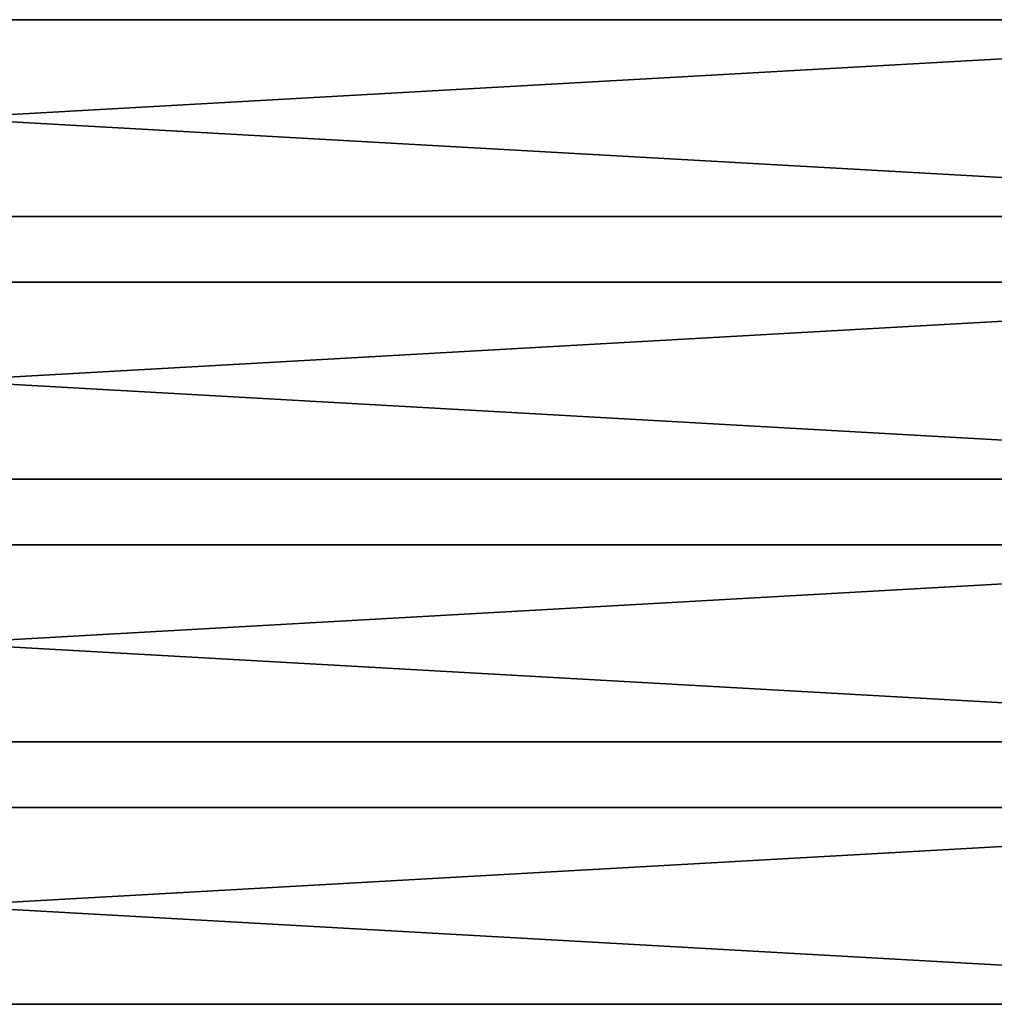
# Model space of a CAD drawing. Units: inches. Extents: x 30 to 214, y 10 to 67.
# Drawn here: x 125 to 170, y 15 to 60 of the extents above; entities that cross this region are included whole.
import ezdxf

# ---------------------------------------------------------------- set-up
doc = ezdxf.new("R2010")
doc.units = ezdxf.units.IN
doc.header["$MEASUREMENT"] = 0
doc.layers.get('0').update_dxf_attribs({"true_color": 0xff5454})

# ---------------------------------------------------------------- blocks, each defined once
blk = doc.blocks.new('Group_53')
for p, q in [((20, 9), (180, 9)), ((20, 9, 3.6), (180, 9, 3.6)), ((180, 0), (20, 0)), ((180, 0, 3.6), (20, 0, 3.6))]:
    blk.add_line(p, q)
at = {"color": 35, "true_color": 0x8c6c49}
mesh = blk.add_polyface(dxfattribs=at)
corners = [(20, 9, 3.6), (180, 9), (20, 9), (180, 9, 3.6)]
mesh.append_faces([[corners[k] for k in face] for face in [(0, 1, 2), (1, 0, 3)]], dxfattribs={"vtx0": -1, "color": 35})
mesh = blk.add_polyface(dxfattribs=at)
corners = [(180, 0, 3.6), (20, 9, 3.6), (20, 0, 3.6), (180, 9, 3.6)]
mesh.append_faces([[corners[k] for k in face] for face in [(0, 1, 2), (1, 0, 3)]], dxfattribs={"vtx0": -1, "color": 35})
mesh = blk.add_polyface(dxfattribs=at)
corners = [(180, 9), (20, 0), (20, 9), (180, 0)]
mesh.append_faces([[corners[k] for k in face] for face in [(0, 1, 2), (1, 0, 3)]], dxfattribs={"vtx0": -1, "color": 35})
mesh = blk.add_polyface(dxfattribs=at)
corners = [(180, 0, 3.6), (20, 0), (180, 0), (20, 0, 3.6)]
mesh.append_faces([[corners[k] for k in face] for face in [(0, 1, 2), (1, 0, 3)]], dxfattribs={"vtx0": -1, "color": 35})
blk = doc.blocks.new('Group_21')
blk.add_blockref('Group_53', (-20, 0))
blk = doc.blocks.new('Group_19')
blk.add_blockref('Group_53', (-20, 0))
blk = doc.blocks.new('Group_26')
blk.add_blockref('Group_53', (-20, 0))
blk = doc.blocks.new('Group_27')
blk.add_blockref('Group_53', (-20, 0))

msp = doc.modelspace()

# ---------------------------------------------------------------- block references
for name, p in [('Group_27', (41.661, 51.383, 39.105)), ('Group_21', (41.661, 15.383, 39.105)), ('Group_26', (41.661, 39.383, 39.105)), ('Group_19', (41.661, 27.383, 39.105))]:
    msp.add_blockref(name, p)

doc.saveas('drawing.dxf')
